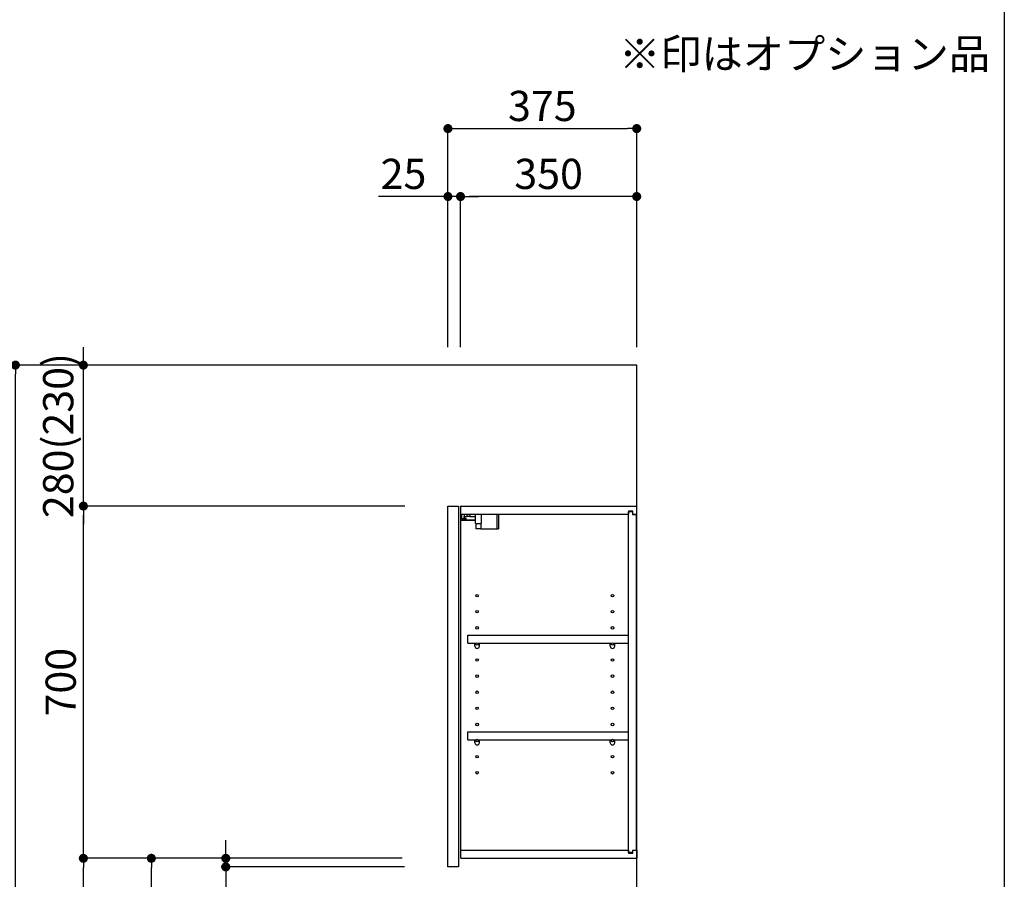
# Model space of a CAD drawing. Extents: x 84007 to 110129, y -10810 to -2410.
# Drawn here: x 94200 to 96155, y -7607 to -5899 of the extents above; entities that cross this region are included whole.
import ezdxf

# ---------------------------------------------------------------- set-up
doc = ezdxf.new("R2010")
doc.units = 0
doc.header["$LTSCALE"] = 50
doc.header["$MEASUREMENT"] = 0
doc.layers.get('0').update_dxf_attribs({"linetype": 'CONTINUOUS'})
for name, color, linetype in [('111-壁仕上', 3, 'CONTINUOUS'), ('122-扉', 6, 'CONTINUOUS'), ('130-穴加工', 9, 'CONTINUOUS'), ('141-パーツ', 31, 'CONTINUOUS'), ('160-文字', 254, 'CONTINUOUS'), ('166-寸法B', 11, 'CONTINUOUS'), ('190-図面外枠', 5, 'CONTINUOUS')]:
    doc.layers.add(name, color=color, linetype=linetype)
doc.styles.add('KH001', font='txt')
doc.dimstyles.new('KH1xx030', dxfattribs={"dimscale": 30, "dimtxt": 2, "dimasz": 0.6, "dimexe": 0.3, "dimexo": 1.2, "dimgap": 0.5, "dimtad": 3, "dimdec": 1, "dimdsep": 46, "dimlunit": 6, "dimtxsty": 'KH001', "dimblk": 'DOT', "dimcen": 1, "dimdle": 1, "dimclrd": 256, "dimclre": 256, "dimclrt": 256, "dimadec": 0, "dimazin": 0, "dimtfac": 1, "dimtdec": 1, "dimtix": 1, "dimtmove": 2, "dimatfit": 3, "dimldrblk": 'CLOSEDBLANK', "dimfxl": 1, "dimtolj": 1, "dimtzin": 0, "dimlwd": -1, "dimlwe": -1, "dimarcsym": 0})

# ---------------------------------------------------------------- blocks, each defined once
blk = doc.blocks.new('_Dot')
at = {"color": 0, "linetype": 'ByBlock', "lineweight": -2}
blk.add_line((-0.5, 0), (-1, 0), dxfattribs=at)
at = {"color": 0, "linetype": 'ByBlock', "const_width": 0.5}
blk.add_lwpolyline([(-0.25, 0, 1), (0.25, 0, 1)], format="xyb", close=True, dxfattribs=at)
blk = doc.blocks.new('*D254')
at = {"layer": '166-寸法B', "transparency": 16777216}
for p, q in [((95050.2, -6548.9), (95050.2, -6105.9)), ((95068.2, -6114.9), (95407.2, -6114.9)), ((95425.2, -6548.9), (95425.2, -6105.9))]:
    blk.add_line(p, q, dxfattribs=at)
at = {"layer": '166-寸法B', "transparency": 16777216, "xscale": 18, "yscale": 18, "zscale": 18, "rotation": 180}
blk.add_blockref('_Dot', (95050.2, -6114.9), dxfattribs=at)
at = {"layer": '166-寸法B', "transparency": 16777216, "xscale": 18, "yscale": 18, "zscale": 18}
blk.add_blockref('_Dot', (95425.2, -6114.9), dxfattribs=at)
at = {"layer": '166-寸法B', "transparency": 16777216, "insert": (95237.7, -6069.9), "char_height": 60, "attachment_point": 5, "style": 'KH001'}
blk.add_mtext('\\A1;375', dxfattribs=at)
blk = doc.blocks.new('_ClosedBlank')
at = {"color": 0, "linetype": 'ByBlock', "lineweight": -2}
for p, q in [((-1, 0.17), (0, 0)), ((-1, 0.17), (-1, -0.17)), ((0, 0), (-1, -0.17))]:
    blk.add_line(p, q, dxfattribs=at)
blk = doc.blocks.new('*D255')
at = {"layer": '166-寸法B', "linetype": 'ByBlock', "transparency": 16777216}
for p, q in [((95075.2, -6548.9), (95075.2, -6240.9)), ((95407.2, -6249.9), (95093.2, -6249.9)), ((95425.2, -6548.9), (95425.2, -6240.9))]:
    blk.add_line(p, q, dxfattribs=at)
at = {"layer": '166-寸法B', "transparency": 16777216, "xscale": 18, "yscale": 18, "zscale": 18, "rotation": 180}
blk.add_blockref('_Dot', (95075.2, -6249.9), dxfattribs=at)
at = {"layer": '166-寸法B', "transparency": 16777216, "xscale": 18, "yscale": 18, "zscale": 18}
blk.add_blockref('_Dot', (95425.2, -6249.9), dxfattribs=at)
at = {"layer": '166-寸法B', "transparency": 16777216, "insert": (95250.2, -6204.9), "char_height": 60, "attachment_point": 5, "style": 'KH001'}
blk.add_mtext('\\A1;350', dxfattribs=at)
blk = doc.blocks.new('*D256')
at = {"layer": '166-寸法B', "linetype": 'ByBlock', "transparency": 16777216}
for p, q in [((95050.2, -6249.9), (94912.1, -6249.9)), ((95032.2, -6249.9), (95014.2, -6249.9)), ((95050.2, -6548.9), (95050.2, -6240.9)), ((95075.2, -6249.9), (95050.2, -6249.9)), ((95075.2, -6548.9), (95075.2, -6240.9)), ((95093.2, -6249.9), (95111.2, -6249.9))]:
    blk.add_line(p, q, dxfattribs=at)
at = {"layer": '166-寸法B', "transparency": 16777216, "xscale": 18, "yscale": 18, "zscale": 18}
blk.add_blockref('_Dot', (95050.2, -6249.9), dxfattribs=at)
at = {"layer": '166-寸法B', "transparency": 16777216, "xscale": 18, "yscale": 18, "zscale": 18, "rotation": 180}
blk.add_blockref('_Dot', (95075.2, -6249.9), dxfattribs=at)
at = {"layer": '166-寸法B', "transparency": 16777216, "insert": (94962, -6204.9), "char_height": 60, "attachment_point": 5, "style": 'KH001'}
blk.add_mtext('\\A1;25', dxfattribs=at)
blk = doc.blocks.new('*D258')
at = {"layer": '166-寸法B', "transparency": 16777216}
for p, q in [((94959.1, -7564.9), (94452.1, -7564.9)), ((94461.1, -8106.9), (94461.1, -7582.9)), ((94739.2, -8124.9), (94452.1, -8124.9))]:
    blk.add_line(p, q, dxfattribs=at)
at = {"layer": '166-寸法B', "transparency": 16777216, "xscale": 18, "yscale": 18, "zscale": 18}
for p, rotation in [((94461.1, -7564.9), 90), ((94461.1, -8124.9), 270)]:
    blk.add_blockref('_Dot', p, dxfattribs=dict(at, rotation=rotation))
at = {"layer": '166-寸法B', "transparency": 16777216, "insert": (94416.1, -7844.9), "char_height": 60, "attachment_point": 5, "rotation": 90, "style": 'KH001'}
blk.add_mtext('\\A1;560', dxfattribs=at)
blk = doc.blocks.new('*D259')
at = {"layer": '166-寸法B', "transparency": 16777216}
for p, q in [((94964.9, -6864.9), (94317.1, -6864.9)), ((94326.1, -7546.9), (94326.1, -6882.9)), ((94959.1, -7564.9), (94317.1, -7564.9))]:
    blk.add_line(p, q, dxfattribs=at)
at = {"layer": '166-寸法B', "transparency": 16777216, "xscale": 18, "yscale": 18, "zscale": 18}
for p, rotation in [((94326.1, -6864.9), 90), ((94326.1, -7564.9), 270)]:
    blk.add_blockref('_Dot', p, dxfattribs=dict(at, rotation=rotation))
at = {"layer": '166-寸法B', "transparency": 16777216, "insert": (94281.1, -7214.9), "char_height": 60, "attachment_point": 5, "rotation": 90, "style": 'KH001'}
blk.add_mtext('\\A1;700', dxfattribs=at)
blk = doc.blocks.new('*D260')
at = {"layer": '166-寸法B', "transparency": 16777216}
for p, q in [((94723.7, -6584.9), (94182.1, -6584.9)), ((94191.1, -8966.9), (94191.1, -6602.9)), ((94739.7, -8984.9), (94182.1, -8984.9))]:
    blk.add_line(p, q, dxfattribs=at)
at = {"layer": '166-寸法B', "transparency": 16777216, "xscale": 18, "yscale": 18, "zscale": 18}
for p, rotation in [((94191.1, -6584.9), 90), ((94191.1, -8984.9), 270)]:
    blk.add_blockref('_Dot', p, dxfattribs=dict(at, rotation=rotation))
at = {"layer": '166-寸法B', "transparency": 16777216, "insert": (94142.3, -7784.9), "char_height": 60, "attachment_point": 5, "rotation": 90, "style": 'KH001'}
blk.add_mtext('\\A1;2,400', dxfattribs=at)
blk = doc.blocks.new('*D261')
at = {"layer": '166-寸法B', "transparency": 16777216}
for p, q in [((94959.1, -7564.9), (94317.1, -7564.9)), ((94326.1, -8966.9), (94326.1, -7582.9)), ((94739.7, -8984.9), (94317.1, -8984.9))]:
    blk.add_line(p, q, dxfattribs=at)
at = {"layer": '166-寸法B', "transparency": 16777216, "xscale": 18, "yscale": 18, "zscale": 18}
for p, rotation in [((94326.1, -7564.9), 90), ((94326.1, -8984.9), 270)]:
    blk.add_blockref('_Dot', p, dxfattribs=dict(at, rotation=rotation))
at = {"layer": '166-寸法B', "transparency": 16777216, "insert": (94275.8, -8274.9), "char_height": 60, "attachment_point": 5, "rotation": 90, "style": 'KH001'}
blk.add_mtext('\\A1;1,420(1470)', dxfattribs=at)
blk = doc.blocks.new('*D270')
at = {"layer": '166-寸法B', "transparency": 16777216}
for p, q in [((94609, -7546.9), (94609, -7528.9)), ((94959.1, -7564.9), (94600, -7564.9)), ((94609, -7581.9), (94609, -7564.9)), ((94964.1, -7581.9), (94600, -7581.9)), ((94609, -7581.9), (94609, -7728.4)), ((94609, -7599.9), (94609, -7617.9))]:
    blk.add_line(p, q, dxfattribs=at)
at = {"layer": '166-寸法B', "transparency": 16777216, "xscale": 18, "yscale": 18, "zscale": 18}
for p, rotation in [((94609, -7564.9), 270), ((94609, -7581.9), 90)]:
    blk.add_blockref('_Dot', p, dxfattribs=dict(at, rotation=rotation))
at = {"layer": '166-寸法B', "transparency": 16777216, "insert": (94564, -7680.9), "char_height": 60, "attachment_point": 5, "rotation": 90, "style": 'KH001'}
blk.add_mtext('\\A1;17', dxfattribs=at)
blk = doc.blocks.new('*D271')
at = {"layer": '166-寸法B', "linetype": 'ByBlock', "transparency": 16777216}
for p, q in [((94326.1, -6566.9), (94326.1, -6548.9)), ((95014.2, -6584.9), (94317.1, -6584.9)), ((94326.1, -6864.9), (94326.1, -6584.9)), ((94964.9, -6864.9), (94317.1, -6864.9)), ((94326.1, -6882.9), (94326.1, -6900.9))]:
    blk.add_line(p, q, dxfattribs=at)
at = {"layer": '166-寸法B', "transparency": 16777216, "xscale": 18, "yscale": 18, "zscale": 18}
for p, rotation in [((94326.1, -6584.9), 270), ((94326.1, -6864.9), 90)]:
    blk.add_blockref('_Dot', p, dxfattribs=dict(at, rotation=rotation))
at = {"layer": '166-寸法B', "transparency": 16777216, "insert": (94276.1, -6724.9), "char_height": 60, "attachment_point": 5, "rotation": 90, "style": 'KH001'}
blk.add_mtext('\\A1;280(230)', dxfattribs=at)

msp = doc.modelspace()

# ---------------------------------------------------------------- linework, layer by layer
at = {"layer": '111-壁仕上', "ltscale": 2}
msp.add_lwpolyline([(94601.21, -8984.89), (95425.16, -8984.89), (95425.16, -6584.89), (94601.21, -6584.89)], dxfattribs=at)
at = {"layer": '122-扉', "color": 253}
for p, q in [((95050.16, -6864.89), (95071.16, -6864.89)), ((95050.16, -7581.89), (95050.16, -6864.89)), ((95071.16, -6864.89), (95071.16, -7581.89)), ((95076.16, -6880.89), (95076.16, -6864.89)), ((95076.66, -6864.89), (95076.16, -6864.89)), ((95076.16, -7548.89), (95076.16, -6880.89)), ((95076.16, -6880.89), (95408.66, -6880.89)), ((95076.66, -6864.89), (95425.16, -6864.89)), ((95417.76, -6874.88), (95408.66, -6874.88)), ((95408.66, -6874.88), (95408.66, -6880.89)), ((95416.66, -6876.39), (95408.66, -6876.39)), ((95408.66, -7553.39), (95408.66, -6876.39)), ((95416.66, -6876.39), (95416.66, -6881.39)), ((95416.66, -6881.39), (95424.66, -6881.39)), ((95417.76, -6880.89), (95417.76, -6874.88)), ((95417.76, -6880.89), (95425.16, -6880.89)), ((95424.66, -7548.39), (95424.66, -6881.39)), ((95425.16, -6880.89), (95425.16, -6864.89)), ((95089.66, -7137.64), (95089.66, -7121.64)), ((95089.66, -7121.64), (95408.16, -7121.64)), ((95089.66, -7137.64), (95103.66, -7137.64)), ((95112.66, -7137.64), (95372.66, -7137.64)), ((95381.66, -7137.64), (95408.16, -7137.64)), ((95408.16, -7121.64), (95408.16, -7137.64)), ((95089.66, -7329.64), (95089.66, -7313.64)), ((95089.66, -7313.64), (95408.16, -7313.64)), ((95408.16, -7313.64), (95408.16, -7329.64)), ((95089.66, -7329.64), (95103.66, -7329.64)), ((95112.66, -7329.64), (95372.66, -7329.64)), ((95381.66, -7329.64), (95408.16, -7329.64)), ((95076.16, -7564.89), (95076.16, -7548.89)), ((95076.16, -7548.89), (95408.66, -7548.89)), ((95408.66, -7548.89), (95408.66, -7554.89)), ((95416.66, -7548.39), (95416.66, -7553.39)), ((95416.66, -7548.39), (95424.66, -7548.39)), ((95417.76, -7554.89), (95417.76, -7548.89)), ((95417.76, -7548.89), (95425.16, -7548.89)), ((95425.16, -7548.89), (95425.16, -7564.89)), ((95076.16, -7564.89), (95425.16, -7564.89)), ((95416.66, -7553.39), (95408.66, -7553.39)), ((95408.66, -7554.89), (95417.76, -7554.89)), ((95071.16, -7581.89), (95050.16, -7581.89))]:
    msp.add_line(p, q, dxfattribs=at)
at = {"layer": '130-穴加工', "linetype": 'Continuous'}
for centre in [(95108.16, -7042.89), (95377.16, -7042.89), (95108.16, -7074.89), (95377.16, -7074.89), (95108.16, -7106.89), (95377.16, -7106.89), (95108.16, -7138.89), (95377.16, -7138.89), (95108.16, -7170.89), (95377.16, -7170.89), (95108.16, -7202.89), (95377.16, -7202.89), (95108.16, -7234.89), (95377.16, -7234.89), (95108.16, -7266.89), (95377.16, -7266.89), (95108.16, -7298.89), (95377.16, -7298.89), (95108.16, -7330.89), (95377.16, -7330.89), (95108.16, -7362.89), (95377.16, -7362.89), (95108.16, -7394.89), (95377.16, -7394.89)]:
    msp.add_circle(centre, 2.5, dxfattribs=at)
at = {"layer": '141-パーツ'}
for p, q in [((95077.66, -6890.39), (95077.66, -6880.89)), ((95082.66, -6880.89), (95082.66, -6885.89)), ((95088.66, -6885.89), (95088.66, -6880.89)), ((95093.66, -6880.89), (95093.66, -6885.89)), ((95104.66, -6899.39), (95104.66, -6880.89)), ((95116.66, -6899.39), (95116.66, -6880.89)), ((95147.66, -6880.89), (95147.66, -6909.89)), ((95150.66, -6880.89), (95150.66, -6909.89)), ((95104.66, -6892.89), (95076.66, -6892.89)), ((95104.66, -6893.89), (95076.66, -6893.89)), ((95082.66, -6890.39), (95077.66, -6890.39)), ((95082.66, -6885.89), (95088.66, -6885.89)), ((95082.66, -6888.39), (95082.66, -6885.89)), ((95082.66, -6888.39), (95082.66, -6890.39)), ((95087.16, -6890.39), (95082.66, -6888.39)), ((95082.66, -6890.39), (95087.16, -6890.39)), ((95093.66, -6885.89), (95088.66, -6885.89)), ((95093.66, -6885.89), (95104.66, -6885.89)), ((95104.66, -6899.39), (95116.66, -6899.39)), ((95105.66, -6899.39), (95105.66, -6909.89)), ((95115.66, -6899.39), (95115.66, -6909.89)), ((95115.66, -6909.89), (95105.66, -6909.89)), ((95115.66, -6909.89), (95147.66, -6909.89)), ((95147.66, -6909.89), (95150.66, -6909.89))]:
    msp.add_line(p, q, dxfattribs=at)
at = {"layer": '141-パーツ', "linetype": 'Continuous'}
for p, q in [((95103.66, -7143.14), (95103.66, -7137.64)), ((95103.66, -7137.64), (95106.29, -7137.64)), ((95110.03, -7137.64), (95112.66, -7137.64)), ((95112.66, -7143.14), (95112.66, -7137.64)), ((95372.66, -7143.14), (95372.66, -7137.64)), ((95372.66, -7137.64), (95375.29, -7137.64)), ((95379.03, -7137.64), (95381.66, -7137.64)), ((95381.66, -7143.14), (95381.66, -7137.64)), ((95103.66, -7335.14), (95103.66, -7329.64)), ((95103.66, -7329.64), (95106.29, -7329.64)), ((95110.03, -7329.64), (95112.66, -7329.64)), ((95112.66, -7335.14), (95112.66, -7329.64)), ((95372.66, -7335.14), (95372.66, -7329.64)), ((95372.66, -7329.64), (95375.29, -7329.64)), ((95379.03, -7329.64), (95381.66, -7329.64)), ((95381.66, -7335.14), (95381.66, -7329.64))]:
    msp.add_line(p, q, dxfattribs=at)
for centre in [(95108.16, -7138.89), (95377.16, -7138.89), (95108.16, -7330.89), (95377.16, -7330.89)]:
    msp.add_circle(centre, 2.25, dxfattribs=at)
for centre, start, end in [((95108.16, -7143.14), 180, 270), ((95108.16, -7143.14), 270, 0), ((95377.16, -7143.14), 180, 270), ((95377.16, -7143.14), 270, 0), ((95108.16, -7335.14), 180, 270), ((95108.16, -7335.14), 270, 0), ((95377.16, -7335.14), 180, 270), ((95377.16, -7335.14), 270, 0)]:
    msp.add_arc(centre, 4.5, start, end, dxfattribs=at)
at = {"layer": '190-図面外枠'}
msp.add_line((96155.33, -2410.4), (96155.33, -10809.6), dxfattribs=at)

# ---------------------------------------------------------------- texts
at = {"layer": '160-文字', "insert": (95390.28, -6015.35), "char_height": 60, "attachment_point": 7, "style": 'KH001'}
msp.add_mtext('※印はオプション品', dxfattribs=at)

# ---------------------------------------------------------------- dimensions: what is measured, and where the dimension line sits
at = {"layer": '166-寸法B'}
dim = msp.add_linear_dim(base=(95425.16, -6114.89), p1=(95050.16, -6584.89), p2=(95425.16, -6584.89), dimstyle='KH1xx030', dxfattribs=at)
dim.commit()
dim.dimension.update_dxf_attribs({"geometry": '*D254', "text_midpoint": (95237.66, -6069.89)})
dim = msp.add_linear_dim(base=(95050.16, -6249.89), p1=(95075.16, -6584.89), p2=(95050.16, -6584.89), dimstyle='KH1xx030', override={"dimtmove": 1, "dimfxl": 0.5, "dimarcsym": 1}, dxfattribs=at)
dim.commit()
dim.dimension.update_dxf_attribs({"geometry": '*D256', "text_midpoint": (94961.96, -6250.21), "dimtype": 128})
dim = msp.add_linear_dim(base=(95075.16, -6249.89), p1=(95425.16, -6584.89), p2=(95075.16, -6584.89), dimstyle='KH1xx030', override={"dimfxl": 0.5, "dimarcsym": 1}, dxfattribs=at)
dim.commit()
dim.dimension.update_dxf_attribs({"geometry": '*D255', "text_midpoint": (95250.16, -6204.89)})
for base, p1, p2, override, picture, middle in [((94326.13, -6584.89), (95000.87, -6864.89), (95050.16, -6584.89), {"dimpost": '(230)', "dimfxl": 0.5, "dimarcsym": 1}, '*D271', (94276.12, -6724.89)), ((94326.13, -6864.89), (94995.06, -7564.89), (95000.87, -6864.89), {"dimpost": ''}, '*D259', (94281.13, -7214.89)), ((94326.13, -7564.89), (94775.69, -8984.89), (94995.06, -7564.89), {"dimpost": '(1470)'}, '*D261', (94275.82, -8274.89))]:
    dim = msp.add_linear_dim(base=base, p1=p1, p2=p2, angle=90, dimstyle='KH1xx030', override=override, dxfattribs=at)
    dim.commit()
    dim.dimension.update_dxf_attribs({"geometry": picture, "text_midpoint": middle})
for base, p1, p2, picture, middle in [((94191.13, -6584.89), (94775.69, -8984.89), (94759.69, -6584.89), '*D260', (94142.32, -7784.89)), ((94461.13, -7564.89), (94775.16, -8124.89), (94995.06, -7564.89), '*D258', (94416.13, -7844.89))]:
    dim = msp.add_linear_dim(base=base, p1=p1, p2=p2, angle=90, dimstyle='KH1xx030', dxfattribs=at)
    dim.commit()
    dim.dimension.update_dxf_attribs({"geometry": picture, "text_midpoint": middle})
dim = msp.add_linear_dim(base=(94609.04, -7564.89), p1=(95000.06, -7581.89), p2=(94995.06, -7564.89), angle=90, dimstyle='KH1xx030', override={"dimtmove": 1}, dxfattribs=at)
dim.commit()
dim.dimension.update_dxf_attribs({"geometry": '*D270', "text_midpoint": (94607.86, -7680.87), "dimtype": 128})

doc.saveas('drawing.dxf')
